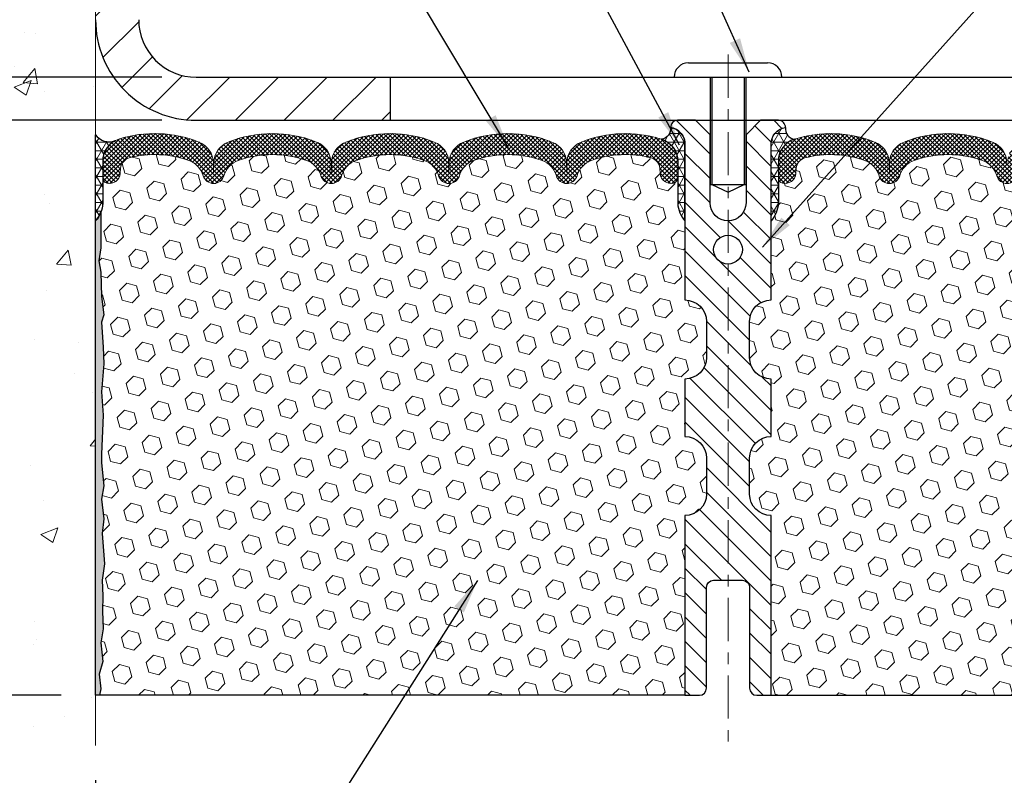
# Model space of a CAD drawing. Extents: x 13 to 3254, y -28 to 1977.
# Drawn here: x 532 to 541, y -9 to -2 of the extents above; entities that cross this region are included whole.
import ezdxf

# ---------------------------------------------------------------- set-up
doc = ezdxf.new("R2010")
doc.units = 0
doc.header["$LTSCALE"] = 5
doc.header["$MEASUREMENT"] = 0
doc.linetypes.add('CENTERX2', pattern=[4, 2.5, -0.5, 0.5, -0.5])
doc.layers.get('DEFPOINTS').update_dxf_attribs({"linetype": 'CONTINUOUS'})
for name, color, linetype, lineweight in [('CENTERLINE - L', 1, 'CENTERX2', 18), ('CONCRETE - H', 130, 'CONTINUOUS', 9), ('CONCRETE - L', 132, 'CONTINUOUS', 13), ('CORNER BEAD - H', 50, 'CONTINUOUS', 15), ('CORNER BEAD - L', 52, 'CONTINUOUS', 25), ('COVER PLATE - L', 7, 'CONTINUOUS', 25), ('DIMS', 50, 'CONTINUOUS', 25), ('EPOXY ADHESIVE - H', 50, 'CONTINUOUS', 15), ('EPOXY ADHESIVE - L', 52, 'CONTINUOUS', 25), ('FOAM INSERT - H', 150, 'CONTINUOUS', 9), ('FOAM INSERT - L', 152, 'CONTINUOUS', 25), ('SILICONE BELLOWS - H', 20, 'CONTINUOUS', 13), ('SILICONE BELLOWS - L', 22, 'CONTINUOUS', 13), ('SPLINE - H', 253, 'CONTINUOUS', 5), ('SPLINE - L', 7, 'CONTINUOUS', 25), ('TEXT - 4', 241, 'CONTINUOUS', 25)]:
    doc.layers.add(name, color=color, linetype=linetype, lineweight=lineweight)
doc.layers.add('SCREW-L', color=1, linetype='CONTINUOUS')
doc.dimstyles.get("Standard").update_dxf_attribs({"dimtxt": 0.18, "dimasz": 0.18, "dimexe": 0.18, "dimexo": 0.0625, "dimgap": 0.09, "dimtad": 0, "dimtih": 1, "dimtoh": 1, "dimdec": 4, "dimzin": 0, "dimdsep": 46, "dimtxsty": 'Standard', "dimcen": 0.09, "dimadec": 0, "dimazin": 0, "dimtfac": 1, "dimtdec": 4, "dimtofl": 0, "dimtmove": 0, "dimatfit": 3, "dimfxl": 1, "dimtolj": 1, "dimtzin": 0, "dimarcsym": 0})
pattern_1 = [(0, (481.1328936693535, -17.67740409701323), (0, 0.075), []), (59.99999999999999, (481.1328936693535, -17.67740409701323), (-0.06495190528383289, 0.03750000000000001), []), (120, (481.1328936693535, -17.67740409701323), (-0.0649519052838329, -0.03749999999999998), [])]
pattern_2 = [(45, (481.1328936693535, -17.67740409701323), (-0.01909188309203678, 0.01909188309203679), []), (135, (481.1328936693535, -17.67740409701323), (-0.01909188309203679, -0.01909188309203678), [])]
pattern_3 = [(45, (481.1328936693535, -17.67740409701323), (-0.1083899211181556, 0.1083899211181556), [0.0885, -0.177]), (165, (481.1328936693535, -17.67740409701323), (-0.03967346464343639, -0.1480633857615919), [0.0885, -0.177]), (105, (481.1954726194886, -17.61482514687822), (-0.148063385761592, -0.03967346464343634), [0.0885, -0.177])]

# ---------------------------------------------------------------- blocks, each defined once
blk = doc.blocks.new('*D21')
at = {"layer": 'DEFPOINTS', "color": 0, "transparency": 16777216}
for p in [(532.6957533048399, -3.013102218167075), (525.6055571859337, -8.013102218166946), (532.6957533048394, -8.013102218166948)]:
    blk.add_point(p, dxfattribs=at)
at = {"layer": 'DIMS', "color": 0, "lineweight": -2, "transparency": 16777216}
for p, q in [((532.3957533048399, -3.013102218167075), (525.3055571859337, -3.013102218167074)), ((525.6055571859337, -3.313102218167074), (525.6055571859337, -4.601853661872273)), ((525.6055571859337, -7.713102218166945), (525.6055571859337, -6.001853661872273)), ((532.3957533048394, -8.013102218166948), (525.3055571859337, -8.013102218166946))]:
    blk.add_line(p, q, dxfattribs=at)
at = {"layer": 'DIMS', "color": 0, "transparency": 16777216}
for points in [[(525.5555571859337, -3.313102218167074), (525.6555571859336, -3.313102218167074), (525.6055571859337, -3.013102218167074)], [(525.5555571859337, -7.713102218166945), (525.6555571859336, -7.713102218166945), (525.6055571859337, -8.013102218166946)]]:
    blk.add_solid(points, dxfattribs=at)
at = {"layer": 'DIMS', "color": 0, "transparency": 16777216, "insert": (525.6055571859337, -5.301853661872189), "char_height": 0.3, "attachment_point": 5}
blk.add_mtext('\\A1;5 IN\\P [127.0mm]', dxfattribs=at)
blk = doc.blocks.new('*D22')
at = {"layer": 'DEFPOINTS', "color": 0, "transparency": 16777216}
for p in [(532.6957533048399, -0.01310221816728863), (525.6055571859337, -3.013102218167287), (532.6957533048399, -3.013102218167289)]:
    blk.add_point(p, dxfattribs=at)
at = {"layer": 'DIMS', "color": 0, "lineweight": -2, "transparency": 16777216}
for p, q in [((532.3957533048399, -0.01310221816728854), (525.3055571859337, -0.01310221816728653)), ((525.6055571859337, -0.3131022181672866), (525.6055571859337, -0.6650239229956924)), ((525.6055571859337, -2.713102218167287), (525.6055571859337, -2.065023922995692)), ((532.3957533048399, -3.013102218167289), (525.3055571859337, -3.013102218167287))]:
    blk.add_line(p, q, dxfattribs=at)
at = {"layer": 'DIMS', "color": 0, "transparency": 16777216}
for points in [[(525.5555571859337, -0.3131022181672866), (525.6555571859336, -0.3131022181672866), (525.6055571859337, -0.01310221816728662)], [(525.5555571859337, -2.713102218167287), (525.6555571859336, -2.713102218167287), (525.6055571859337, -3.013102218167287)]]:
    blk.add_solid(points, dxfattribs=at)
at = {"layer": 'DIMS', "color": 0, "transparency": 16777216, "insert": (525.6055571859337, -1.365023922995608), "char_height": 0.3, "attachment_point": 5}
blk.add_mtext('\\A1;3 IN\\P [76.2mm]', dxfattribs=at)
blk = doc.blocks.new('*D46')
at = {"layer": 'DEFPOINTS', "color": 0, "transparency": 16777216}
for p in [(550.6957533048404, 1.003584426065174), (532.6957533048404, -0.01310221816761548), (550.6957533048404, -2.888102218167385)]:
    blk.add_point(p, dxfattribs=at)
at = {"layer": 'DIMS', "color": 0, "lineweight": -2, "transparency": 16777216}
for p, q in [((532.6957533048404, 0.2868977818323845), (532.6957533048404, 1.303584426065174)), ((550.6957533048404, -2.588102218167385), (550.6957533048404, 1.303584426065174)), ((532.9957533048404, 1.003584426065174), (539.3472705489612, 1.003584426065174)), ((550.3957533048405, 1.003584426065174), (542.4472705489611, 1.003584426065174))]:
    blk.add_line(p, q, dxfattribs=at)
at = {"layer": 'DIMS', "color": 0, "transparency": 16777216}
for points in [[(532.9957533048404, 1.053584426065174), (532.9957533048404, 0.9535844260651742), (532.6957533048404, 1.003584426065174)], [(550.3957533048405, 1.053584426065174), (550.3957533048405, 0.9535844260651742), (550.6957533048404, 1.003584426065174)]]:
    blk.add_solid(points, dxfattribs=at)
at = {"layer": 'DIMS', "color": 0, "transparency": 16777216, "insert": (540.8972705489612, 1.003584426065174), "char_height": 0.3, "attachment_point": 5}
blk.add_mtext('\\A1;18 IN\\P [457.2mm]', dxfattribs=at)
blk = doc.blocks.new('*D47')
at = {"layer": 'DEFPOINTS', "color": 0, "transparency": 16777216}
for p in [(533.57075330484, -2.638102218166933), (529.8931164031703, -3.013102218166932), (533.5707533048409, -3.013102218166933)]:
    blk.add_point(p, dxfattribs=at)
at = {"layer": 'DIMS', "color": 0, "lineweight": -2, "transparency": 16777216}
for p, q in [((529.8931164031703, -2.338102218166932), (529.8931164031703, -2.038102218166932)), ((533.27075330484, -2.638102218166933), (529.5931164031704, -2.638102218166932)), ((533.2707533048409, -3.013102218166933), (529.5931164031704, -3.013102218166932)), ((529.8931164031703, -3.313102218166932), (529.8931164031703, -3.613102218166932)), ((529.8931164031703, -4.214059469994281), (529.8931164031703, -3.613102218166932)), ((529.5931164031704, -4.214059469994281), (529.8931164031703, -4.214059469994281))]:
    blk.add_line(p, q, dxfattribs=at)
at = {"layer": 'DIMS', "color": 0, "transparency": 16777216}
for points in [[(529.8431164031704, -2.338102218166932), (529.9431164031703, -2.338102218166932), (529.8931164031703, -2.638102218166932)], [(529.8431164031704, -3.313102218166932), (529.9431164031703, -3.313102218166932), (529.8931164031703, -3.013102218166932)]]:
    blk.add_solid(points, dxfattribs=at)
at = {"layer": 'DIMS', "color": 0, "transparency": 16777216, "insert": (528.3431164031704, -4.214059469994196), "char_height": 0.3, "attachment_point": 5}
blk.add_mtext('\\A1;3/8 IN\\P [9.5mm]', dxfattribs=at)
blk = doc.blocks.new('*D49')
at = {"layer": 'DEFPOINTS', "color": 0, "transparency": 16777216}
for p in [(532.6957533048403, -8.450417937176027), (543.6957533048403, -8.450417937176027), (543.6957533048403, -9.423648749706558)]:
    blk.add_point(p, dxfattribs=at)
at = {"layer": 'DIMS', "color": 0, "lineweight": -2, "transparency": 16777216}
for p, q in [((532.6957533048403, -8.750417937176028), (532.6957533048403, -9.723648749706559)), ((543.6957533048403, -8.750417937176028), (543.6957533048403, -9.723648749706559)), ((532.9957533048403, -9.423648749706558), (536.6141805514866, -9.423648749706558)), ((543.3957533048404, -9.423648749706558), (539.7141805514865, -9.423648749706558))]:
    blk.add_line(p, q, dxfattribs=at)
at = {"layer": 'DIMS', "color": 0, "transparency": 16777216}
for points in [[(532.9957533048403, -9.373648749706557), (532.9957533048403, -9.473648749706559), (532.6957533048403, -9.423648749706558)], [(543.3957533048404, -9.373648749706557), (543.3957533048404, -9.473648749706559), (543.6957533048403, -9.423648749706558)]]:
    blk.add_solid(points, dxfattribs=at)
at = {"layer": 'DIMS', "color": 0, "transparency": 16777216, "insert": (538.1641805514865, -9.423648749706558), "char_height": 0.3, "attachment_point": 5}
blk.add_mtext('\\A1;11 IN\\P [279.4mm]', dxfattribs=at)

msp = doc.modelspace()

# ---------------------------------------------------------------- hatches: boundary and pattern name
at = {"layer": 'CONCRETE - H'}
h = msp.add_hatch(dxfattribs=at)
h.set_pattern_fill('AR-CONC', color=256, scale=0.21)
h.set_pattern_definition([(49.99999999999999, (4, 0), (1.506246383461582, -0.1317794834634497), [0.1575, -1.7325]), (355, (4, 0), (-0.2913778005873, 1.579603480770025), [0.126, -1.386]), (100.45144446, (4.1255205301, -0.0109816224), (1.214868578126935, 1.447823981034122), [0.1338544031999999, -1.472398435199999]), (46.18420000000002, (4, 0.42), (2.241206794410302, -0.3475904896654607), [0.2362499999999999, -2.598749999999999]), (96.63563549, (4.1867671645, 0.3910340553), (1.96279008591588, 2.045649061626556), [0.2007817182, -2.208598895999999]), (351.1841639899999, (4, 0.42), (1.962790084615023, 2.045649060566979), [0.189, -2.0790000021]), (21, (4.21, 0.315), (1.25350480944877, -0.8454996703972115), [0.1575, -1.7325]), (326.0000000000001, (4.21, 0.315), (0.5109621970353216, 1.522815094598391), [0.126, -1.386]), (71.45144474, (4.3144587334, 0.2445416946), (1.764466991132939, 0.677315420893343), [0.133854399, -1.4723984352]), (37.50000000000001, (4, 0), (0.0255356961663104, 0.6990770930457542), [0, -1.3692, 0, -1.407, 0, -1.39125]), (7.499999999999999, (4, 0), (0.552446028628512, 0.8282645949529565), [0, -0.8021999999999999, 0, -1.3377, 0, -0.53025]), (327.5, (3.5317, 0), (1.121027115962059, -0.04736523064219748), [0, -0.525, 0, -1.638, 0, -2.1735]), (317.5, (3.3217, 0), (1.224690955619011, 0.2102204628978672), [0, -0.6825, 0, -1.0878, 0, -1.5435])])
edge = h.paths.add_edge_path()
edge.add_spline(control_points=[(532.6957533048399, 0.404907835097406), (531.801457206403, 0.5831097869134656), (529.4898298137431, 1.043736322088344), (529.0348486554484, -3.935028563061048), (532.224959187505, -5.477069408469752), (531.0250086941849, -8.668429622867878), (532.2375065106473, -8.510213524980324), (532.6957533048399, -8.450417937176196)], knot_values=[0, 0, 0, 0, 2.37946769856967, 6.150583371186302, 9.842178415861355, 11.69548124464248, 12.82145927434552, 12.82145927434552, 12.82145927434552, 12.82145927434552], degree=3, periodic=0)
edge.add_line((532.6957533048399, -8.450417937176224), (532.6957533048399, -1.419352218167061))
edge.add_line((532.6957533048399, -1.419352218167061), (530.7957533048402, -1.419352218167061))
edge.add_line((530.7957533048402, -1.419352218167061), (530.7957533048402, -1.400602218167107))
edge.add_line((530.7957533048402, -1.400602218167107), (530.6832533048405, -1.415943127257917))
edge.add_line((530.6832533048405, -1.415943127257917), (530.6832533048405, -1.42999268728485))
edge.add_line((530.6832533048405, -1.42999268728485), (530.6332533048403, -1.42999268728485))
edge.add_line((530.6332533048403, -1.42999268728485), (530.6332533048403, -1.419352218167061))
edge.add_line((530.6332533048403, -1.419352218167061), (530.6207533048405, -1.419352218167063))
edge.add_line((530.6207533048405, -1.419352218167063), (530.6207533048405, -1.181852218167109))
edge.add_line((530.6207533048405, -1.181852218167109), (530.6332533048403, -1.181852218167109))
edge.add_line((530.6332533048403, -1.181852218167109), (530.6332533048403, -1.17121174904932))
edge.add_line((530.6332533048403, -1.17121174904932), (530.6832533048405, -1.171211749049318))
edge.add_line((530.6832533048405, -1.171211749049318), (530.6832533048405, -1.185261309076251))
edge.add_line((530.6832533048405, -1.185261309076251), (530.7957533048402, -1.200602218167061))
edge.add_line((530.7957533048402, -1.200602218167061), (530.7957533048402, -1.181852218167107))
edge.add_line((530.7957533048402, -1.181852218167107), (532.6957533048399, -1.181852218167107))
edge.add_line((532.6957533048399, -1.181852218167107), (532.6957533048399, 0.404907835097406))
h.paths.add_polyline_path([(528.1675571351394, -1.902323542900636), (530.2175571351396, -1.902323542900636), (530.2175571351396, -0.952323542900636), (528.1675571351394, -0.952323542900636)], flags=9)
at = {"layer": 'CORNER BEAD - H'}
h = msp.add_hatch(dxfattribs=at)
h.set_pattern_fill('NET3', color=256, scale=0.6, style=0)
h.set_pattern_definition(pattern_1)
edge = h.paths.add_edge_path()
edge.add_arc((537.6070385893884, -3.08799100437936), 0.0896460905315571, -82.74651918533488, 8.266296627751387, ccw=False)
edge.add_arc((537.5582533048575, -3.367674806703127), 0.1999999999816685, -1.6980834516289178e-09, 72.51118242706468, ccw=False)
edge.add_line((537.7582533048392, -3.367674806709053), (537.7582533048394, -3.736357982058065))
edge.add_arc((538.0175221808615, -3.718314310512701), 0.2598959871883633, 183.9810485659168, 220.790248938146)
edge.add_line((537.8207533048394, -3.888102218166933), (537.8207533048394, -3.226638882650049))
edge.add_arc((537.6749211669813, -3.219609804158017), 0.146001439639152, 357.2404910908965, 441.7967851935073)
h = msp.add_hatch(dxfattribs=at)
h.set_pattern_fill('NET3', color=256, scale=0.6, style=0)
h.set_pattern_definition(pattern_1)
edge = h.paths.add_edge_path()
edge.add_arc((538.7844680202923, -3.08799100437936), 0.0896460905315571, 171.7337033722485, 262.7465191853348)
edge.add_arc((538.8332533048232, -3.367674806703127), 0.1999999999816685, 107.4888175729353, 180.0000000016981)
edge.add_line((538.6332533048414, -3.367674806709053), (538.6332533048412, -3.736357982058065))
edge.add_arc((538.3739844288191, -3.718314310512701), 0.2598959871883633, 319.209751061854, 356.0189514340832, ccw=False)
edge.add_line((538.5707533048412, -3.888102218166933), (538.5707533048412, -3.226638882650049))
edge.add_arc((538.7165854426993, -3.219609804158017), 0.146001439639152, 98.20321480649278, 182.7595089091035, ccw=False)
h = msp.add_hatch(dxfattribs=at)
h.set_pattern_fill('NET3', color=256, scale=0.6, style=0)
h.set_pattern_definition(pattern_1)
edge = h.paths.add_edge_path()
edge.add_line((532.6957533048403, -3.888102218166933), (532.6957533048403, -3.138102218166933))
edge.add_arc((532.8136331203111, -3.056777603523541), 0.1432108370282555, 214.6015731489947, 290.4339769215758)
edge.add_arc((532.9582533048404, -3.367177964520222), 0.1999999999999527, 118.2361357568642, 180.0000000000489)
edge.add_line((532.7582533048403, -3.367177964520392), (532.7582533048403, -3.736357982058065))
edge.add_arc((532.4989844288182, -3.718314310512701), 0.2598959871883633, 319.209751061854, 356.0189514340832, ccw=False)
at = {"layer": 'COVER PLATE - L'}
h = msp.add_hatch(dxfattribs=at)
h.set_pattern_fill('ANSI31', color=252, scale=2.4, style=0)
h.set_pattern_definition([(45, (435.6665534054238, -17.67786067177089), (-0.2121320343559642, 0.2121320343559643), [])])
h.paths.add_polyline_path([(535.2582533048403, -2.638102218166933), (533.57075330484, -2.638102218166933, -0.4142135623732502), (533.07075330484, -2.13810221816667), (533.0707533048403, -1.525602218166979), (532.9207533048408, -1.419352218167388), (532.6957533048404, -1.419352218167388), (532.6957533048403, -2.138102218166898, 0.414213562373107), (533.5707533048403, -3.013102218166933), (535.2582533048403, -3.013102218166933)])
h.paths.add_polyline_path([(533.0707533048409, -0.3148789134644456, 0.4142135623732503), (532.7689766095442, -0.01310221816761548), (532.6957533048404, -0.01310221816761548), (532.6957533048404, -1.181852218167434), (532.9207533048408, -1.181852218167434), (533.0707533048405, -1.075602218167672)])
at = {"layer": 'EPOXY ADHESIVE - H'}
h = msp.add_hatch(dxfattribs=at)
h.set_pattern_fill('AR-SAND', color=256, scale=0.048, style=0)
h.set_pattern_definition([(37.50000000000001, (481.1328936693535, -17.67740409701323), (-0.003023681189261192, 0.09248754091263162), [0, -0.07296, 0, -0.0816, 0, -0.078]), (7.499999999999999, (481.1328936693535, -17.67740409701323), (0.0849492818528509, 0.1354630111310275), [0, -0.03936, 0, -0.06576000000000001, 0, -0.0252]), (327.5, (481.0738536693535, -17.67740409701323), (0.1494788093640718, 0.0002716345697743172), [0, -0.024, 0, -0.0864, 0, -0.1128]), (317.5, (481.0738536693535, -17.67740409701323), (0.1442940770194701, 0.04212842711684397), [0, -0.012, 0, -0.05664, 0, -0.06480000000000001])])
edge = h.paths.add_edge_path()
edge.add_line((532.7429915108737, -3.807793179880525), (532.7416736737841, -4.121466542893883))
edge.add_line((532.7416736737841, -4.121466542893883), (532.7246965732015, -4.234849681210177))
edge.add_line((532.7246965732015, -4.234849681210177), (532.7414001436996, -4.333792786628306))
edge.add_line((532.7414001436996, -4.333792786628306), (532.7478116888819, -4.545172652822272))
edge.add_line((532.7478116888819, -4.545172652822272), (532.7670426773611, -4.705308174575817))
edge.add_line((532.7670426773611, -4.705308174575817), (532.7478116888819, -4.769361938968883))
edge.add_line((532.7478116888819, -4.769361938968883), (532.7606311321788, -4.987146515138717))
edge.add_line((532.7606311321788, -4.987146515138717), (532.7670426773611, -5.129938965316866))
edge.add_line((532.7670426773611, -5.129938965316866), (532.7478116888819, -5.373344602935573))
edge.add_line((532.7478116888819, -5.373344602935573), (532.7606311321788, -5.578319759153215))
edge.add_line((532.7606311321788, -5.578319759153215), (532.7478116888819, -5.917807154132857))
edge.add_line((532.7478116888819, -5.917807154132857), (532.7478116888819, -5.992799280124997))
edge.add_line((532.7478116888819, -5.992799280124997), (532.7670426773611, -6.191367504822734))
edge.add_line((532.7670426773611, -6.191367504822734), (532.7478116888819, -6.306663392112183))
edge.add_line((532.7478116888819, -6.306663392112183), (532.7670426773611, -6.479610555361957))
edge.add_line((532.7670426773611, -6.479610555361957), (532.7542232340643, -6.607718084147633))
edge.add_line((532.7542232340643, -6.607718084147633), (532.7734505754756, -6.870342294781564))
edge.add_line((532.7734505754756, -6.870342294781564), (532.7545305348208, -7.013102218167957))
edge.add_line((532.7545305348208, -7.013102218167958), (532.7580269019527, -7.149583395689078))
edge.add_line((532.7580269019526, -7.149583395689078), (532.7549705852582, -7.280956051603837))
edge.add_line((532.7549705852582, -7.280956051603837), (532.7610832186468, -7.436770082339436))
edge.add_line((532.761083218647, -7.436770082339436), (532.7427452157615, -7.555921974771607))
edge.add_line((532.7427452157615, -7.555921974771607), (532.7580269019526, -7.720901559101137))
edge.add_line((532.7580269019526, -7.720901559101137), (532.72746363229, -7.830887897939377))
edge.add_line((532.72746363229, -7.830887897939377), (532.7427452157615, -7.95615021014892))
edge.add_line((532.7427452157615, -7.95615021014892), (532.7300807203029, -8.013102218166765))
edge.add_line((532.7300807203029, -8.013102218166765), (532.6957533048399, -8.013102218166765))
edge.add_line((532.6957533048399, -8.013102218166765), (532.6957533048394, -3.888102218166933))
edge.add_arc((532.4989844288241, -3.718314310513916), 0.25989598718241, 319.2097510610757, 339.8617083185462)
at = {"layer": 'FOAM INSERT - H'}
h = msp.add_hatch(dxfattribs=at)
h.set_pattern_fill('HEX', color=256, scale=0.708, angle=45, style=0)
h.set_pattern_definition(pattern_3)
h.paths.add_polyline_path([(537.8207533048394, -5.263102218166933, 0.4142135623730951), (538.0082533048394, -5.075602218166933), (538.0082533048394, -4.763102218166933, 0.4142135623730951), (537.8207533048394, -4.575602218166933), (537.8207533048394, -3.888102218166926, -0.1620058556709566), (537.7582533048394, -3.736357982058065), (537.7582533048393, -3.514427234535153, -0.3419987131549196), (537.7230970548335, -3.559813758125086, -0.4678085753714859), (537.6061607390507, -3.475898840852109), (537.6027585954591, -3.429516459543683, 0.320489142939078), (537.5284436954198, -3.34011588700921, 0.1515125627006607), (537.007364759018, -3.362925878048769, 0.2401970623374301), (536.8828842447261, -3.495254042947776, -0.7503183281469301), (536.702862871282, -3.495254042947762, 0.2401970623375249), (536.5783823569902, -3.362925878048733, 0.173965987152345), (535.9837571640753, -3.362925878060308, 0.2401970623185233), (535.8592766497926, -3.495254042950377, -0.7503183281212747), (535.6792552763494, -3.495254042950384, 0.2401970623185233), (535.5547747620667, -3.362925878060294, 0.1739659871568139), (534.9601495691375, -3.362925878053892, 0.240197062328848), (534.8356690548497, -3.495254042948799, -0.7503183281349882), (534.6556476814056, -3.495254042948799, 0.240197062328848), (534.5311671671179, -3.362925878053884, 0.1739659871522719), (533.9365419742032, -3.36292587805505, 0.2401970623269664), (533.8120614599165, -3.495254042949083, -0.7503183281325044), (533.6320400864727, -3.495254042949083, 0.2401970623269664), (533.5075595721858, -3.362925878055057, 0.1509661278053037), (532.9883006032913, -3.339639673465213, 0.3210783305030637), (532.9137789767881, -3.429094338140883), (532.9103458706297, -3.475898840842857, -0.4678085754018813), (532.7934095548517, -3.559813758104054, -0.341998713239123), (532.7582533048403, -3.514427234521255), (532.7582533048403, -3.736357982058065, -0.07061630252949813), (532.7429915108737, -3.807793179880454), (532.7416736737841, -4.121466542894209), (532.7246965732015, -4.234849681210276), (532.7414001436996, -4.333792786628626), (532.7478116888818, -4.545172652822499), (532.7670426773611, -4.705308174575888), (532.7478116888819, -4.769361938968855), (532.7606311321789, -4.987146515141687), (532.7670426773611, -5.129938965317029), (532.7478116888819, -5.373344602935772), (532.7606311321788, -5.578319759153016), (532.7478116888819, -5.917807154131053), (532.7478116888818, -5.992799280124755), (532.7670426773611, -6.191367504822848), (532.7478116888819, -6.306663392112197), (532.7670426773611, -6.479610555362227), (532.7542232340643, -6.607718084147377), (532.7734505754756, -6.870342294781791), (532.7545305348208, -7.01310221816766), (532.7580269019526, -7.149583395689334), (532.7549705852582, -7.280956051603027), (532.761083218647, -7.436770082339393), (532.7427452157615, -7.555921974771493), (532.7580269019526, -7.720901559101335), (532.72746363229, -7.830887897939149), (532.7427452157615, -7.956150210149204), (532.730080720303, -8.013102218166765), (537.8207533048394, -8.013102218166907), (537.8207533048394, -6.450602218166933, 0.4142135623730951), (538.0082533048394, -6.263102218166933), (538.0082533048394, -5.950602218166933, 0.4142135623730951), (537.8207533048394, -5.763102218166933)])
h = msp.add_hatch(dxfattribs=at)
h.set_pattern_fill('HEX', color=256, scale=0.708, angle=45, style=0)
h.set_pattern_definition(pattern_3)
h.paths.add_polyline_path([(543.6436949207978, -5.3733446029358), (543.6244639323186, -5.129938965317292), (543.6308754775006, -4.987146515142895), (543.6436949207978, -4.769361938968826), (543.6244639323186, -4.705308174575796), (543.6436949207977, -4.545172652823082), (543.6501064659801, -4.33379278662842), (543.6668100364782, -4.234849681210305), (543.6498329358956, -4.12146654289374), (543.648515098806, -3.807793179877974, -0.07061630252694472), (543.6332533048403, -3.736357982058065), (543.6332533048403, -3.514427234521255, -0.3419987130698433), (543.5980970548565, -3.559813758096949, -0.4678085754942303), (543.4811607390509, -3.475898840842857), (543.4777276328927, -3.429094338142326, 0.3210783305117867), (543.4032060063876, -3.339639673464772, 0.1509661278048089), (542.8839470374949, -3.36292587805505, 0.2401970623269703), (542.759466523208, -3.495254042949083, -0.7503183281325044), (542.5794451497641, -3.495254042949083, 0.2401970623269703), (542.4549646354774, -3.36292587805505, 0.1739659871522719), (541.8603394425627, -3.362925878053913, 0.2401970623288249), (541.735858928275, -3.495254042948806, -0.7503183281349882), (541.5558375548309, -3.495254042948799, 0.2401970623288519), (541.4313570405432, -3.362925878053884, 0.1739659871568315), (540.8367318476139, -3.362925878060308, 0.2401970623185079), (540.7122513333311, -3.495254042950377, -0.7503183281204279), (540.532229959888, -3.49525404295032, 0.2401970623182809), (540.4077494456054, -3.362925878060365, 0.1739659871523803), (539.8131242526904, -3.362925878048754, 0.2401970623375095), (539.6886437383986, -3.495254042947769, -0.7503183281469301), (539.5086223649545, -3.495254042947769, 0.2401970623374531), (539.3841418506627, -3.36292587804874, 0.1515125627001653), (538.8630629142624, -3.340115887008777, 0.3204891429437864), (538.7887480142215, -3.429516459543683), (538.7853458706306, -3.475898840842772, -0.4678085753726964), (538.6684095548558, -3.559813758127317, -0.3419987132084267), (538.6332533048413, -3.514427234535146), (538.6332533048412, -3.736357982058065, -0.1620058556737074), (538.5707533048394, -3.888102218169037), (538.5707533048394, -4.575602218166933, 0.4142135623730951), (538.3832533048394, -4.763102218166933), (538.3832533048394, -5.075602218166933, 0.4142135623730951), (538.5707533048394, -5.263102218166933), (538.5707533048394, -5.763102218166933, 0.4142135623730951), (538.3832533048394, -5.950602218166933), (538.3832533048394, -6.263102218166933, 0.4142135623730951), (538.5707533048394, -6.450602218166933), (538.5707533048394, -8.013102218166907), (543.6614258893769, -8.013102218166765), (543.6487613939183, -7.956150210148913), (543.6640429773898, -7.830887897939519), (543.6334797077271, -7.72090155910098), (543.6487613939182, -7.555921974771728), (543.6304233910328, -7.436770082339663), (543.6365360244215, -7.280956051603233), (543.6334797077272, -7.14958339568836), (543.6369760748591, -7.013102218168086), (543.618056034204, -6.870342294781322), (543.6372833756154, -6.607718084147448), (543.6244639323186, -6.479610555361722), (543.6436949207978, -6.306663392112041), (543.6244639323186, -6.191367504822592), (543.6436949207978, -5.992799280125558), (543.6436949207978, -5.91780715413344), (543.6308754775009, -5.578319759153059)])
at = {"layer": 'SILICONE BELLOWS - H'}
h = msp.add_hatch(dxfattribs=at)
h.set_pattern_fill('ANSI37', color=256, scale=0.216, style=0)
h.set_pattern_definition(pattern_2)
edge = h.paths.add_edge_path()
edge.add_arc((534.5442101949412, -3.387820298192976), 0.1999999999999769, 0.9999999999606075, 68.41933487588159, ccw=False)
edge.add_line((534.7441797339725, -3.384329816905653), (534.7456583681277, -3.469040710924387))
edge.add_line((534.7456583681277, -3.469040710924387), (534.7471370022829, -3.384329816905661))
edge.add_arc((534.9471065413106, -3.387820298198227), 0.19999999999646, 111.58066512259961, 178.9999999985194, ccw=False)
edge.add_arc((535.2574621656058, -4.172462624229164), 1.043791557983931, 68.41933487591268, 111.58066512459811, ccw=False)
edge.add_arc((535.5678177898847, -3.387820298195477), 0.1999999999999532, 0.9999999999424176, 68.41933487539512, ccw=False)
edge.add_line((535.7677873289158, -3.384329816908219), (535.769265963071, -3.469040710924387))
edge.add_line((535.769265963071, -3.469040710924387), (535.7707445972262, -3.384329816907934))
edge.add_arc((535.970714136254, -3.387820298200749), 0.1999999999964573, 111.5806651230526, 178.9999999984476, ccw=False)
edge.add_arc((536.2810697605555, -4.172462624229153), 1.043791557983918, 68.41933487712708, 111.5806651250615, ccw=False)
edge.add_arc((536.5914253848177, -3.387820298188911), 0.1999999999999506, 0.9999999999392912, 68.41933487662283, ccw=False)
edge.add_line((536.7913949238489, -3.384329816901667), (536.7928735580041, -3.469040710924387))
edge.add_line((536.7928735580041, -3.469040710924387), (536.7943521921595, -3.384329816901355))
edge.add_arc((536.9943217311871, -3.387820298194091), 0.1999999999964346, 111.58066512185829, 178.9999999984694, ccw=False)
edge.add_arc((537.3046773554729, -4.172462624228741), 1.043791557983882, 72.51118242316551, 111.58066512389959, ccw=False)
edge.add_arc((537.5582533048392, -3.367674806709173), 0.1999999999999741, 3.359446054673754e-11, 72.51118242260469, ccw=False)
edge.add_line((537.7582533048392, -3.367674806709053), (537.7582533048394, -3.514427234535246))
edge.add_arc((537.7113783048393, -3.514427234535104), 0.04687500000011369, 284.4775121785746, 359.99999999982634, ccw=False)
edge.add_arc((537.699659554851, -3.469040710932573), 0.0937500000109134, 184.1951275933663, 284.4775121731928, ccw=False)
edge.add_line((537.60616073905, -3.475898840842772), (537.6027585954591, -3.429516459543683))
edge.add_arc((537.5030265252826, -3.43683179812229), 0.1000000000010786, 4.195127598248768, 75.2754898801539)
edge.add_arc((537.3046773554594, -4.191578316943454), 0.88037471822448, 75.2754898810386, 109.7375026198098)
edge.add_arc((537.0749070430675, -3.551175817930263), 0.2000000000000108, 109.7375026198114, 163.7631374646708)
edge.add_arc((536.7928735580041, -3.469040710924849), 0.09374999999957301, 196.2368625353279, 343.76313746466377, ccw=False)
edge.add_arc((536.5108400729408, -3.551175817930185), 0.1999999999999575, 16.23686253531442, 70.26249738019408)
edge.add_arc((536.2810697605489, -4.191578316943625), 0.88037471822465, 70.2624973801986, 109.7375026220319)
edge.add_arc((536.0512994481321, -3.551175817939201), 0.2000000000000089, 109.7375026220174, 163.76313746278)
edge.add_arc((535.769265963071, -3.469040710924387), 0.09374999999999267, 196.2368625372151, 343.7631374627891, ccw=False)
edge.add_arc((535.48723247801, -3.551175817939194), 0.2000000000000249, 16.23686253721531, 70.26249737797785)
edge.add_arc((535.2574621655932, -4.19157831694354), 0.8803747182245714, 70.26249737796924, 109.7375026207967)
edge.add_arc((535.0276918531902, -3.551175817934221), 0.2000000000000041, 109.7375026207961, 163.7631374637953)
edge.add_arc((534.7456583681277, -3.469040710924387), 0.09374999999998823, 196.2368625362076, 343.7631374637924, ccw=False)
edge.add_arc((534.4636248830652, -3.551175817934213), 0.2000000000000098, 16.23686253620315, 70.26249737920237)
edge.add_arc((534.2338545706623, -4.191578316943625), 0.8803747182246603, 70.26249737920398, 109.737502621021)
edge.add_arc((534.0040842582567, -3.551175817935009), 0.1999999999999268, 109.7375026210462, 163.7631374636378)
edge.add_arc((533.7220507731946, -3.469040710924395), 0.09374999999995656, 196.2368625363897, 343.76313746361035, ccw=False)
edge.add_arc((533.4400172881324, -3.551175817935237), 0.2000000000000932, 16.23686253641616, 70.26249737900768)
edge.add_arc((533.2102469757269, -4.191578316943462), 0.8803747182244797, 70.26249737897966, 104.6020769234207)
edge.add_arc((533.0135110469646, -3.436409676720453), 0.1000000000010916, 104.6020769243024, 175.8048724020274)
edge.add_line((532.913778976788, -3.429094338142326), (532.9103458706297, -3.475898840842857))
edge.add_arc((532.8168470548403, -3.469040710924373), 0.09375000000001119, 255.5224878212474, 355.80487240106805, ccw=False)
edge.add_arc((532.8051283048296, -3.514427234521262), 0.04687499998908703, 180.0000000171964, 255.5224878384684, ccw=False)
edge.add_line((532.7582533048405, -3.514427234535331), (532.7582533048403, -3.367177964520392))
edge.add_arc((532.9582533048404, -3.367177964520275), 0.2000000000000242, 107.3762041994822, 180.0000000000341, ccw=False)
edge.add_arc((533.2102469757194, -4.172462624228823), 1.043791557983979, 68.41933487562312, 107.3762041989448, ccw=False)
edge.add_arc((533.5206026000118, -3.387820298196713), 0.1999999999964518, 1.0000000014663897, 68.41933487768199, ccw=False)
edge.add_line((533.7205721390394, -3.384329816904197), (533.7220507731945, -3.469040710924387))
edge.add_line((533.7220507731945, -3.469040710924387), (533.7235294073497, -3.384329816904247))
edge.add_arc((533.923498946381, -3.387820298191501), 0.1999999999999763, 111.5806651238382, 179.0000000000583, ccw=False)
edge.add_arc((534.2338545706592, -4.172462624229182), 1.043791557987481, 68.4193348758929, 111.5806651238336, ccw=False)
h = msp.add_hatch(dxfattribs=at)
h.set_pattern_fill('ANSI37', color=256, scale=0.216, style=0)
h.set_pattern_definition(pattern_2)
edge = h.paths.add_edge_path()
edge.add_arc((541.8472964147394, -3.387820298192976), 0.1999999999999769, 111.5806651241184, 179.0000000000394)
edge.add_line((541.6473268757081, -3.384329816905653), (541.6458482415529, -3.469040710924387))
edge.add_line((541.6458482415529, -3.469040710924387), (541.6443696073977, -3.384329816905661))
edge.add_arc((541.4444000683701, -3.387820298198227), 0.19999999999646, 1.000000001480618, 68.41933487740044)
edge.add_arc((541.1340444440749, -4.172462624229164), 1.043791557983931, 68.41933487540186, 111.5806651240872)
edge.add_arc((540.8236888197961, -3.387820298195477), 0.1999999999999532, 111.5806651246049, 179.0000000000577)
edge.add_line((540.6237192807648, -3.384329816908219), (540.6222406466096, -3.469040710924387))
edge.add_line((540.6222406466096, -3.469040710924387), (540.6207620124544, -3.384329816907934))
edge.add_arc((540.4207924734268, -3.387820298200749), 0.1999999999964573, 1.000000001552396, 68.41933487694742)
edge.add_arc((540.1104368491252, -4.172462624229153), 1.043791557983918, 68.4193348749385, 111.5806651228729)
edge.add_arc((539.800081224863, -3.387820298188911), 0.1999999999999506, 111.5806651233772, 179.0000000000607)
edge.add_line((539.6001116858317, -3.384329816901667), (539.5986330516765, -3.469040710924387))
edge.add_line((539.5986330516765, -3.469040710924387), (539.5971544175211, -3.384329816901355))
edge.add_arc((539.3971848784935, -3.387820298194091), 0.1999999999964346, 1.000000001530623, 68.41933487814173)
edge.add_arc((539.0868292542077, -4.172462624228741), 1.043791557983882, 68.4193348761004, 107.4888175768346)
edge.add_arc((538.8332533048415, -3.367674806709173), 0.1999999999999741, 107.4888175773953, 179.9999999999664)
edge.add_line((538.6332533048414, -3.367674806709053), (538.6332533048412, -3.514427234535246))
edge.add_arc((538.6801283048413, -3.514427234535104), 0.04687500000011369, 180.0000000001737, 255.5224878214254)
edge.add_arc((538.6918470548297, -3.469040710932573), 0.0937500000109134, 255.5224878268072, 355.8048724066338)
edge.add_line((538.7853458706306, -3.475898840842772), (538.7887480142215, -3.429516459543683))
edge.add_arc((538.888480084398, -3.43683179812229), 0.1000000000010786, 104.72451011984609, 175.8048724017513, ccw=False)
edge.add_arc((539.0868292542214, -4.191578316943454), 0.88037471822448, 70.26249738019033, 104.7245101189614, ccw=False)
edge.add_arc((539.3165995666133, -3.551175817930263), 0.2000000000000108, 16.236862535329124, 70.26249738018862, ccw=False)
edge.add_arc((539.5986330516765, -3.469040710924849), 0.09374999999957301, 196.2368625353362, 343.7631374646721)
edge.add_arc((539.8806665367399, -3.551175817930185), 0.1999999999999575, 109.73750261980601, 163.7631374646856, ccw=False)
edge.add_arc((540.1104368491317, -4.191578316943625), 0.88037471822465, 70.26249737796809, 109.7375026198014, ccw=False)
edge.add_arc((540.3402071615486, -3.551175817939201), 0.2000000000000089, 16.23686253722002, 70.26249737798258, ccw=False)
edge.add_arc((540.6222406466096, -3.469040710924387), 0.09374999999999267, 196.2368625372109, 343.7631374627849)
edge.add_arc((540.9042741316707, -3.551175817939194), 0.2000000000000249, 109.7375026220221, 163.7631374627847, ccw=False)
edge.add_arc((541.1340444440875, -4.19157831694354), 0.8803747182245714, 70.26249737920341, 109.73750262203069, ccw=False)
edge.add_arc((541.3638147564905, -3.551175817934221), 0.2000000000000041, 16.236862536204683, 70.26249737920392, ccw=False)
edge.add_arc((541.6458482415529, -3.469040710924387), 0.09374999999998823, 196.2368625362076, 343.7631374637924)
edge.add_arc((541.9278817266154, -3.551175817934213), 0.2000000000000098, 109.73750262079761, 163.7631374637969, ccw=False)
edge.add_arc((542.1576520390184, -4.191578316943625), 0.8803747182246603, 70.26249737897899, 109.7375026207961, ccw=False)
edge.add_arc((542.3874223514239, -3.551175817935009), 0.1999999999999268, 16.236862536362082, 70.26249737895381, ccw=False)
edge.add_arc((542.669455836486, -3.469040710924395), 0.09374999999995656, 196.2368625363897, 343.7631374636103)
edge.add_arc((542.9514893215483, -3.551175817935237), 0.2000000000000932, 109.73750262099239, 163.7631374635838, ccw=False)
edge.add_arc((543.1812596339538, -4.191578316943462), 0.8803747182244797, 75.39792307657927, 109.7375026210203, ccw=False)
edge.add_arc((543.3779955627161, -3.436409676720453), 0.1000000000010916, 4.195127597972601, 75.39792307569769, ccw=False)
edge.add_line((543.4777276328927, -3.429094338142326), (543.4811607390509, -3.475898840842857))
edge.add_arc((543.5746595548403, -3.469040710924373), 0.09375000000001119, 184.195127598932, 284.4775121787526)
edge.add_arc((543.586378304851, -3.514427234521262), 0.04687499998908703, 284.4775121615316, 359.9999999828036)
edge.add_line((543.6332533048401, -3.514427234535331), (543.6332533048403, -3.367177964520392))
edge.add_arc((543.4332533048403, -3.367177964520275), 0.2000000000000242, 359.9999999999659, 432.6237958005178)
edge.add_arc((543.1812596339613, -4.172462624228823), 1.043791557983979, 72.62379580105518, 111.5806651243769)
edge.add_arc((542.870904009669, -3.387820298196713), 0.1999999999964518, 111.5806651223179, 178.9999999985336)
edge.add_line((542.6709344706412, -3.384329816904197), (542.6694558364861, -3.469040710924387))
edge.add_line((542.6694558364861, -3.469040710924387), (542.6679772023309, -3.384329816904247))
edge.add_arc((542.4680076632997, -3.387820298191501), 0.1999999999999763, 0.9999999999417338, 68.41933487616184)
edge.add_arc((542.1576520390214, -4.172462624229182), 1.043791557987481, 68.41933487616637, 111.5806651241071)
at = {"layer": 'SPLINE - H'}
h = msp.add_hatch(dxfattribs=at)
h.set_pattern_fill('ANSI31', color=256, scale=1.2, angle=90, style=0)
h.set_pattern_definition([(135, (481.1328936693535, -17.67740409701323), (-0.1060660171779821, -0.1060660171779821), [])])
h.paths.add_polyline_path([(538.5707533048394, -3.226638882650049, -0.3866515939376127), (538.6957533048394, -3.075102218166945, 0.4142135623731033), (538.6337533048394, -3.013102218166933), (538.4772533048395, -3.013102218166933), (538.3522533048395, -3.138102218166933), (538.3522533048395, -3.731602218166939, -0.414213562373095), (538.1957533048394, -3.888102218166933), (538.1957533048394, -4.013102218166933, -0.4142135623730951), (538.3207533048394, -4.138102218166933, -0.4142135623730951), (538.1957533048394, -4.263102218166933), (538.1957533048394, -7.013102218166935), (538.3212533048394, -7.013102218166935, -0.4142135623731454), (538.3832533048394, -7.075102218166919), (538.3832533048394, -7.951102218166923, 0.41421356237316), (538.4452533048394, -8.013102218166935), (538.5707533048394, -8.013102218166935), (538.5707533048394, -6.450602218166933, -0.4142135623730951), (538.3832533048394, -6.263102218166933), (538.3832533048394, -5.950602218166933, -0.4142135623730951), (538.5707533048394, -5.763102218166933), (538.5707533048394, -5.263102218166933, -0.4142135623730951), (538.3832533048394, -5.075602218166933), (538.3832533048394, -4.763102218166933, -0.4142135623730951), (538.5707533048394, -4.575602218166933)])
h.paths.add_polyline_path([(538.1957533048394, -4.263102218166933, -0.4142135623730951), (538.0707533048394, -4.138102218166933, -0.4142135623730951), (538.1957533048394, -4.013102218166933), (538.1957533048394, -3.888102218166933, -0.4142135623731283), (538.0392533048395, -3.731602218166939), (538.0392533048395, -3.138102218166933), (537.9142533048395, -3.013102218166933), (537.7577533048394, -3.013102218166933, 0.4142135623730362), (537.6957533048394, -3.075102218166945, -0.3866515939375595), (537.8207533048394, -3.226638882650049), (537.8207533048394, -4.575602218166933, -0.4142135623730951), (538.0082533048394, -4.763102218166933), (538.0082533048394, -5.075602218166933, -0.4142135623730896), (537.8207533048394, -5.263102218166933), (537.8207533048394, -5.763102218166933, -0.4142135623730951), (538.0082533048394, -5.950602218166933), (538.0082533048394, -6.263102218166933, -0.4142135623730951), (537.8207533048394, -6.450602218166933), (537.8207533048394, -8.013102218166935), (537.9462533048394, -8.013102218166935, 0.4142135623731454), (538.0082533048394, -7.951102218166923), (538.0082533048394, -7.075102218166947, -0.4142135623731119), (538.0702533048394, -7.013102218166935), (538.1957533048394, -7.013102218166935)])

# ---------------------------------------------------------------- linework, layer by layer
at = {"layer": 'CENTERLINE - L', "ltscale": 0.03}
msp.add_line((538.1957533048403, -2.441454100029391), (538.1957533048403, -8.418086016089298), dxfattribs=at)
at = {"layer": 'CONCRETE - L'}
for p, q in [((532.6957533048399, -8.45041793717621), (532.6957533048399, 0.404907835097406)), ((532.6957533048404, -1.419352218167388), (532.69575330484, -7.750527448253889)), ((532.6957533048403, -3.013102218166933), (532.6957533048403, -8.450417937176027))]:
    msp.add_line(p, q, dxfattribs=at)
at = {"layer": 'CORNER BEAD - L'}
for points in [[(537.6957533048394, -3.075102218166945, -0.4194005558185176), (537.6183572361876, -3.176919682443438, -0.3273874181501541), (537.7582533048392, -3.367674806709053), (537.7582533048394, -3.736357982058065, 0.1620058556709634), (537.8207533048394, -3.888102218166933), (537.8207533048394, -3.226638882650049, 0.3866515939372122)], [(538.6957533048412, -3.075102218166945, 0.4194005558185176), (538.773149373493, -3.176919682443438, 0.3273874181501541), (538.6332533048414, -3.367674806709053), (538.6332533048412, -3.736357982058065, -0.1620058556709634), (538.5707533048412, -3.888102218166933), (538.5707533048412, -3.226638882650049, -0.3866515939372122)], [(532.6957533048403, -3.888102218166933), (532.6957533048403, -3.138102218166933, 0.3435098413201234), (532.8636320051795, -3.190976915571893, 0.2762152819576191), (532.7582533048403, -3.367177964520392), (532.7582533048403, -3.736357982058065, -0.1620058556709634)]]:
    msp.add_lwpolyline(points, format="xyb", close=True, dxfattribs=at)
at = {"layer": 'COVER PLATE - L'}
for p, q in [((533.57075330484, -2.638102218166933), (549.2779328499334, -2.63810221816694)), ((533.5707533048403, -3.013102218166933), (550.6957533048403, -3.013102218166933))]:
    msp.add_line(p, q, dxfattribs=at)
at = {"layer": 'COVER PLATE - L', "ltscale": 0.03}
msp.add_line((535.2582533048403, -2.638102218166933), (535.2582533048403, -3.013102218166933), dxfattribs=at)
at = {"layer": 'COVER PLATE - L'}
for centre, radius, start in [((533.5707533048403, -2.138102218166933), 0.875, 179.9999999999978), ((533.57075330484, -2.138102218166933), 0.5, 179.9999999999695)]:
    msp.add_arc(centre, radius, start, 270, dxfattribs=at)
at = {"layer": 'EPOXY ADHESIVE - L'}
msp.add_lwpolyline([(532.7429915108737, -3.807793179880525), (532.7416736737841, -4.121466542893883), (532.7246965732015, -4.234849681210177), (532.7414001436996, -4.333792786628306), (532.7478116888819, -4.545172652822272), (532.7670426773611, -4.705308174575817), (532.7478116888819, -4.769361938968883), (532.7606311321788, -4.987146515138717), (532.7670426773611, -5.129938965316866), (532.7478116888819, -5.373344602935573), (532.7606311321788, -5.578319759153215), (532.7478116888819, -5.917807154132857), (532.7478116888819, -5.992799280124997), (532.7670426773611, -6.191367504822734), (532.7478116888819, -6.306663392112183), (532.7670426773611, -6.479610555361957), (532.7542232340643, -6.607718084147633), (532.7734505754756, -6.870342294781564), (532.7545305348208, -7.013102218167958), (532.7580269019526, -7.149583395689078), (532.7549705852582, -7.280956051603837), (532.761083218647, -7.436770082339436), (532.7427452157615, -7.555921974771607), (532.7580269019526, -7.720901559101137), (532.72746363229, -7.830887897939377), (532.7427452157615, -7.95615021014892), (532.7300807203029, -8.013102218166765), (532.6957533048399, -8.013102218166765), (532.6957533048394, -3.888102218166933, 0.09035585911871209)], format="xyb", close=True, dxfattribs=at)
at = {"layer": 'FOAM INSERT - L'}
for p, q in [((537.8207533048403, -8.013102218166907), (532.6957533048399, -8.013102218166765)), ((538.5707533048403, -8.013102218166907), (543.6957533048399, -8.013102218166765))]:
    msp.add_line(p, q, dxfattribs=at)
at = {"layer": 'SCREW-L'}
for p, q in [((537.8520033048408, -2.513102218166937), (538.5395033048408, -2.513102218166937)), ((537.7270033048408, -2.638102218166937), (538.6645033048408, -2.638102218166937)), ((538.0395033048408, -2.638102218166937), (538.0395033048408, -3.572202218166426)), ((538.0545033048411, -2.638102218166937), (538.0545033048411, -3.572202218166426)), ((538.3370033048409, -2.638102218166937), (538.3370033048409, -3.572202218166426)), ((538.3520033048408, -2.638102218166937), (538.3520033048408, -3.572202218166426)), ((538.0395033048408, -3.572202218166426), (538.3520033048408, -3.572202218166426)), ((538.0545033048411, -3.572202218166426), (538.1957533048408, -3.638068174880759)), ((538.1957533048408, -3.638068174880759), (538.3370033048409, -3.572202218166426))]:
    msp.add_line(p, q, dxfattribs=at)
for centre, start, end in [((537.8520033048408, -2.638102218166937), 90, 180), ((538.5395033048408, -2.638102218166937), 0, 90)]:
    msp.add_arc(centre, 0.125, start, end, dxfattribs=at)
at = {"layer": 'SILICONE BELLOWS - L'}
msp.add_lwpolyline([(534.617772349325, -3.201840166344423, -0.3029623688048232), (534.7441797339725, -3.384329816905653), (534.7456583681277, -3.469040710924387), (534.7471370022829, -3.384329816905661, -0.3029623688048202), (534.873544386933, -3.201840166350996, -0.1905853392823324), (535.6413799442699, -3.201840166347571, -0.302962368802597), (535.7677873289158, -3.384329816908219), (535.769265963071, -3.469040710924387), (535.7707445972262, -3.384329816907934, -0.302962368802314), (535.8971519818748, -3.201840166354101, -0.1905853392789365), (536.664987539199, -3.201840166339435, -0.3029623688084523), (536.7913949238489, -3.384329816901667), (536.7928735580041, -3.469040710924387), (536.7943521921595, -3.384329816901355, -0.3029623688081154), (536.920759576812, -3.201840166345937, -0.1721435701470463), (537.6183572361897, -3.176919682436703, -0.327387418120235), (537.7582533048392, -3.367674806709053), (537.7582533048394, -3.514427234535246, -0.3419987131546528), (537.7230970548335, -3.559813758125086, -0.4678085754019127), (537.60616073905, -3.475898840842772), (537.6027585954591, -3.429516459543683, 0.320489142939078), (537.5284436954198, -3.34011588700921, 0.1515125627006608), (537.007364759018, -3.362925878048769, 0.24019706233743), (536.8828842447261, -3.495254042947776, -0.7503183281469301), (536.702862871282, -3.495254042947762, 0.2401970623375249), (536.5783823569902, -3.362925878048733, 0.173965987152345), (535.9837571640753, -3.362925878060308, 0.2401970623185233), (535.8592766497926, -3.495254042950377, -0.7503183281212745), (535.6792552763494, -3.495254042950384, 0.2401970623185233), (535.5547747620667, -3.362925878060294, 0.1739659871568139), (534.9601495691375, -3.362925878053892, 0.240197062328848), (534.8356690548497, -3.495254042948799, -0.7503183281349879), (534.6556476814056, -3.495254042948799, 0.240197062328848), (534.5311671671179, -3.362925878053884, 0.1739659871522719), (533.9365419742032, -3.36292587805505, 0.2401970623269664), (533.8120614599165, -3.495254042949083, -0.7503183281325048), (533.6320400864727, -3.495254042949083, 0.2401970623269664), (533.5075595721858, -3.362925878055057, 0.1509661278053037), (532.9883006032913, -3.339639673465213, 0.3210783305070693), (532.913778976788, -3.429094338142326), (532.9103458706297, -3.475898840842857, -0.4678085754018813), (532.7934095548517, -3.559813758104054, -0.3419987131547466), (532.7582533048405, -3.514427234535331), (532.7582533048403, -3.367177964520392, -0.3279315403736459), (532.8985244136221, -3.176305076047731, -0.1716376834176092), (533.5941647543884, -3.201840166349127, -0.3029623688062289), (533.7205721390394, -3.384329816904197), (533.7220507731945, -3.469040710924387), (533.7235294073497, -3.384329816904247, -0.3029623688062453), (533.8499367919981, -3.20184016634259, -0.1905853392789651)], format="xyb", close=True, dxfattribs=at)
msp.add_lwpolyline([(540.6207620124544, -3.384329816907934, 0.302962368802314), (540.4943546278058, -3.201840166354101, 0.1905853392789365), (539.7265190704816, -3.201840166339435, 0.3029623688084523), (539.6001116858317, -3.384329816901667), (539.5986330516765, -3.469040710924387), (539.5971544175211, -3.384329816901355, 0.3029623688081154), (539.4707470328686, -3.201840166345937, 0.1721435701470463), (538.7731493734909, -3.176919682436703, 0.327387418120235), (538.6332533048414, -3.367674806709053), (538.6332533048412, -3.514427234535246, 0.3419987131546528), (538.6684095548471, -3.559813758125086, 0.4678085754019127), (538.7853458706306, -3.475898840842772), (538.7887480142215, -3.429516459543683, -0.320489142939078), (538.8630629142608, -3.34011588700921, -0.1515125627006608), (539.3841418506627, -3.362925878048769, -0.24019706233743), (539.5086223649545, -3.495254042947776, 0.7503183281469301), (539.6886437383986, -3.495254042947762, -0.2401970623375249), (539.8131242526904, -3.362925878048733, -0.173965987152345), (540.4077494456053, -3.362925878060308, -0.2401970623185233), (540.532229959888, -3.495254042950377, 0.7503183281212745), (540.7122513333312, -3.495254042950384, -0.2401970623185233)], format="xyb", dxfattribs=at)
at = {"layer": 'SPLINE - L'}
msp.add_lwpolyline([(538.5707533048394, -8.013102218166935), (538.5707533048394, -6.450602218166933, -0.414213562373095), (538.3832533048394, -6.263102218166933), (538.3832533048394, -5.950602218166933, -0.414213562373095), (538.5707533048394, -5.763102218166933), (538.5707533048394, -5.263102218166933, -0.414213562373095), (538.3832533048394, -5.075602218166933), (538.3832533048394, -4.763102218166933, -0.414213562373095), (538.5707533048394, -4.575602218166933), (538.5707533048394, -3.226638882650049, -0.3866515939376126), (538.6957533048394, -3.075102218166945, 0.4142135623731033), (538.6337533048394, -3.013102218166933), (538.4772533048395, -3.013102218166933), (538.3522533048395, -3.138102218166933), (538.3522533048395, -3.731602218166939, -0.9999999999999999), (538.0392533048395, -3.731602218166939), (538.0392533048395, -3.138102218166933), (537.9142533048395, -3.013102218166933), (537.7577533048394, -3.013102218166933, 0.4142135623731034), (537.6957533048394, -3.075102218166945, -0.3866515939376127), (537.8207533048394, -3.226638882650049), (537.8207533048394, -4.575602218166933, -0.414213562373095), (538.0082533048394, -4.763102218166933), (538.0082533048394, -5.075602218166933, -0.414213562373095), (537.8207533048394, -5.263102218166933), (537.8207533048394, -5.763102218166933, -0.414213562373095), (538.0082533048394, -5.950602218166933), (538.0082533048394, -6.263102218166933, -0.414213562373095), (537.8207533048394, -6.450602218166933), (537.8207533048394, -8.013102218166935), (537.9462533048394, -8.013102218166935, 0.414213562373095), (538.0082533048394, -7.951102218166923), (538.0082533048394, -7.075102218166947, -0.414213562373095), (538.0702533048394, -7.013102218166935), (538.3212533048394, -7.013102218166935, -0.414213562373095), (538.3832533048394, -7.075102218166947), (538.3832533048394, -7.951102218166923, 0.4142135623730929), (538.4452533048394, -8.013102218166935)], format="xyb", close=True, dxfattribs=at)
msp.add_circle((538.1957533048394, -4.138102218166933), 0.125, dxfattribs=at)

# ---------------------------------------------------------------- dimensions: what is measured, and where the dimension line sits
at = {"layer": 'DIMS'}
for base, p1, p2, override, picture, middle in [((550.6957533048404, 1.003584426065174), (532.6957533048404, -0.01310221816761548), (550.6957533048404, -2.888102218167385), {"dimtxt": 0.3, "dimasz": 0.3, "dimexe": 0.3, "dimexo": 0.3, "dimgap": 0.3, "dimlunit": 5, "dimpost": ' IN', "dimfrac": 2}, '*D46', (540.8972705489612, 1.003584426065174)), ((543.6957533048403, -9.423648749706558), (532.6957533048403, -8.450417937176027), (543.6957533048403, -8.450417937176027), {"dimtxt": 0.3, "dimasz": 0.3, "dimexe": 0.3, "dimexo": 0.3, "dimgap": 0.3, "dimlunit": 5, "dimpost": ' IN'}, '*D49', (538.1641805514865, -9.423648749706558))]:
    dim = msp.add_linear_dim(base=base, p1=p1, p2=p2, text='<>\\P[]', dimstyle='Standard', override=override, dxfattribs=at)
    dim.commit()
    dim.dimension.update_dxf_attribs({"geometry": picture, "text_midpoint": middle, "dimtype": 160})
for base, p1, p2, override, picture, middle in [((525.6055571859337, -3.013102218167287), (532.6957533048399, -0.01310221816728863), (532.6957533048399, -3.013102218167289), {"dimtxt": 0.3, "dimasz": 0.3, "dimexe": 0.3, "dimexo": 0.3, "dimgap": 0.3, "dimlunit": 5, "dimpost": ' IN', "dimfrac": 2}, '*D22', (525.6055571859337, -1.365023922995608)), ((529.8931164031703, -3.013102218166932), (533.57075330484, -2.638102218166933), (533.5707533048409, -3.013102218166933), {"dimtxt": 0.3, "dimasz": 0.3, "dimexe": 0.3, "dimexo": 0.3, "dimgap": 0.3, "dimlunit": 5, "dimpost": ' IN', "dimtmove": 1, "dimfrac": 2}, '*D47', (529.7215763991522, -4.214059469994197)), ((525.6055571859337, -8.013102218166946), (532.6957533048399, -3.013102218167075), (532.6957533048394, -8.013102218166948), {"dimtxt": 0.3, "dimasz": 0.3, "dimexe": 0.3, "dimexo": 0.3, "dimgap": 0.3, "dimlunit": 5, "dimpost": ' IN', "dimfrac": 2}, '*D21', (525.6055571859337, -5.301853661872189))]:
    dim = msp.add_linear_dim(base=base, p1=p1, p2=p2, angle=90, text='<>\\P[]', dimstyle='Standard', override=override, dxfattribs=at)
    dim.commit()
    dim.dimension.update_dxf_attribs({"geometry": picture, "text_midpoint": middle, "dimtype": 160})

# ---------------------------------------------------------------- leaders
at = {"layer": 'TEXT - 4'}
for points in [[(538.496135340856, -4.115267779891553), (548.6818403132866, 7.248081092257367), (548.8684094863011, 7.248081092257367)], [(538.379012581759, -2.593344997826108), (534.2641734028985, 6.525468249673978), (533.9652326377737, 6.525468249673978)], [(537.7748422481528, -3.229794284629065), (533.6069090709193, 4.524821685658239), (533.3079683057946, 4.524821685658239)], [(536.286572037799, -3.251286823059544), (532.5025008769999, 3.076489170573781), (532.2051634549978, 3.076489170573781)], [(536.0174073177492, -7.013901029749817), (533.630745537293, -10.78431323361923), (533.42373257181, -10.78431323361923)], [(543.6734432572612, -7.38029619033), (540.0376634639308, -10.93163530279506), (539.7195499939913, -10.93163530279506)]]:
    msp.add_leader(points, dimstyle='Standard', override={"dimasz": 0.3}, dxfattribs=at)

doc.saveas('drawing.dxf')
